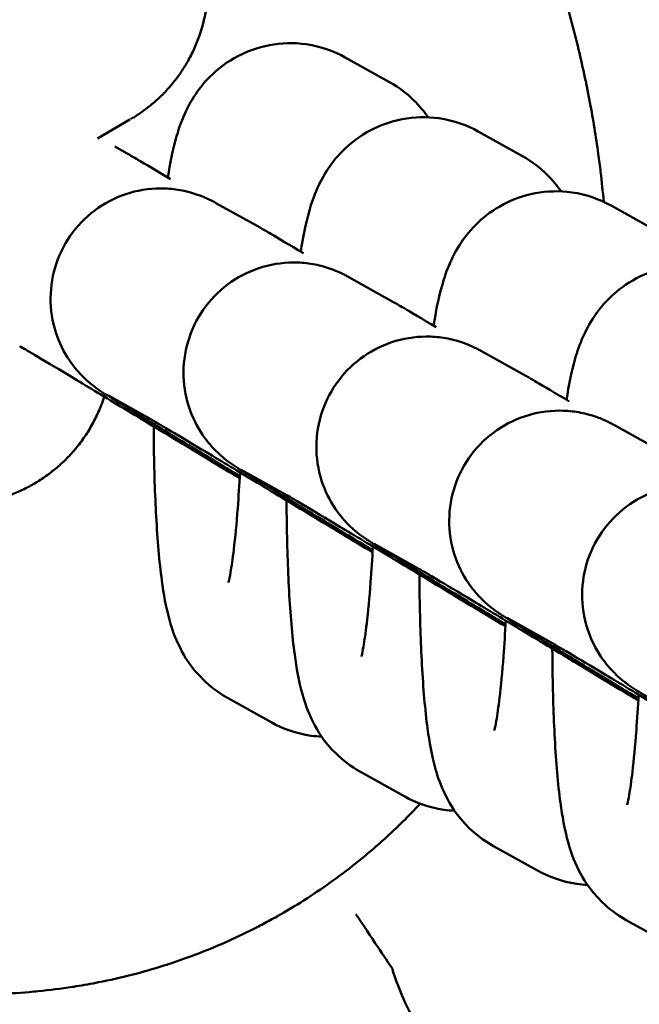
# Model space of a CAD drawing. Units: millimetres. Extents: x 17071 to 31374, y 5850 to 8368.
# Drawn here: x 20102 to 20119, y 7521 to 7548 of the extents above; entities that cross this region are included whole.
import ezdxf

# ---------------------------------------------------------------- set-up
doc = ezdxf.new("R2010")
doc.units = ezdxf.units.MM
doc.layers.add('MD_Visible', color=7, linetype='Continuous', lineweight=50)

# ---------------------------------------------------------------- blocks, each defined once
blk = doc.blocks.new('CustomObjectsInViewport8_0')
at = {"layer": 'MD_Visible'}
for p, q in [((3363.886, 1558.662), (3362.684, 1559.332)), ((3356.826, 1557.639), (3355.942, 1557.125)), ((3367.499, 1556.647), (3366.298, 1557.316)), ((3356.415, 1556.905), (3356.754, 1556.716)), ((3359.166, 1555.371), (3360.367, 1554.701)), ((3371.112, 1554.631), (3369.911, 1555.301)), ((3362.779, 1553.356), (3363.98, 1552.686)), ((3366.392, 1551.341), (3367.594, 1550.671)), ((3356.243, 1550.131), (3357.443, 1549.462)), ((3370.006, 1549.326), (3371.207, 1548.656)), ((3359.857, 1548.116), (3361.057, 1547.447)), ((3363.47, 1546.101), (3364.67, 1545.432)), ((3367.083, 1544.086), (3368.283, 1543.416)), ((3359.485, 1541.911), (3360.686, 1541.241)), ((3363.098, 1539.896), (3364.299, 1539.226)), ((3366.712, 1537.881), (3367.913, 1537.211)), ((3370.325, 1535.866), (3371.526, 1535.196))]:
    blk.add_line(p, q, dxfattribs=at)
at = {"layer": 'MD_Visible', "extrusion": (0, 0, -1)}
blk.add_ellipse((3362.972, 1536.032), major_axis=(1.107, -1.666), ratio=0.00003, start_param=4.712406, end_param=5.826314, dxfattribs=at)
at = {"layer": 'MD_Visible'}
blk.add_ellipse((3363.947, 1534.523), major_axis=(0.0185, 0.014), ratio=0.61633, start_param=-0.223477, end_param=-0.037687, dxfattribs=at)
for points, knots in [([(3369.711, 1555.404), (3369.687, 1555.675), (3369.659, 1555.946), (3369.627, 1556.216), (3369.608, 1556.38), (3369.587, 1556.544), (3369.564, 1556.707), (3369.501, 1557.175), (3369.425, 1557.641), (3369.338, 1558.105), (3369.241, 1558.621), (3369.129, 1559.134), (3369.004, 1559.644), (3368.868, 1560.199), (3368.716, 1560.749), (3368.548, 1561.295), (3368.534, 1561.343), (3368.519, 1561.391), (3368.504, 1561.439), (3368.411, 1561.735), (3368.313, 1562.03), (3368.212, 1562.324), (3368.161, 1562.47), (3368.109, 1562.617), (3368.055, 1562.763), (3368.029, 1562.835), (3368.002, 1562.908), (3367.975, 1562.981), (3367.959, 1563.023), (3367.943, 1563.065), (3367.927, 1563.107), (3367.917, 1563.135), (3367.907, 1563.162), (3367.896, 1563.189), (3367.895, 1563.192), (3367.894, 1563.196), (3367.893, 1563.199), (3367.795, 1563.455), (3367.694, 1563.71), (3367.589, 1563.965), (3367.484, 1564.219), (3367.375, 1564.473), (3367.263, 1564.725), (3367.151, 1564.978), (3367.035, 1565.229), (3366.916, 1565.479), (3366.061, 1567.271), (3365.065, 1568.934), (3363.885, 1570.536), (3363.718, 1570.762), (3363.548, 1570.986), (3363.376, 1571.208), (3363.203, 1571.429), (3363.028, 1571.648), (3362.85, 1571.863), (3362.832, 1571.885), (3362.814, 1571.907), (3362.796, 1571.929), (3362.392, 1572.416), (3361.972, 1572.891), (3361.538, 1573.353), (3361.407, 1573.493), (3361.274, 1573.631), (3361.14, 1573.768), (3360.851, 1574.063), (3360.557, 1574.352), (3360.256, 1574.635), (3360.037, 1574.841), (3359.815, 1575.043), (3359.59, 1575.242), (3359.505, 1575.317), (3359.421, 1575.391), (3359.336, 1575.464), (3358.312, 1576.347), (3357.224, 1577.159), (3356.08, 1577.883), (3355.803, 1578.059), (3355.522, 1578.229), (3355.239, 1578.394), (3354.875, 1578.605), (3354.506, 1578.808), (3354.132, 1579.001), (3353.776, 1579.185), (3353.416, 1579.36), (3353.052, 1579.526), (3352.365, 1579.839), (3351.663, 1580.121), (3350.947, 1580.366), (3350.844, 1580.401), (3350.742, 1580.436), (3350.639, 1580.47), (3350.286, 1580.585), (3349.931, 1580.692), (3349.573, 1580.789), (3349.214, 1580.887), (3348.852, 1580.975), (3348.487, 1581.054), (3348.118, 1581.134), (3347.746, 1581.205), (3347.372, 1581.264), (3347.049, 1581.316), (3346.724, 1581.359), (3346.399, 1581.395), (3346.158, 1581.421), (3345.917, 1581.443), (3345.676, 1581.46), (3345.336, 1581.485), (3344.994, 1581.5), (3344.653, 1581.506), (3344.316, 1581.511), (3343.98, 1581.508), (3343.643, 1581.495), (3343.579, 1581.493), (3343.514, 1581.49), (3343.45, 1581.487), (3343.119, 1581.471), (3342.788, 1581.446), (3342.459, 1581.411), (3342.439, 1581.409), (3342.419, 1581.407), (3342.4, 1581.405), (3342.069, 1581.369), (3341.739, 1581.324), (3341.411, 1581.27), (3341.143, 1581.225), (3340.876, 1581.174), (3340.61, 1581.116), (3340.322, 1581.054), (3340.035, 1580.983), (3339.75, 1580.906), (3339.467, 1580.828), (3339.186, 1580.743), (3338.907, 1580.651), (3338.631, 1580.559), (3338.357, 1580.46), (3338.086, 1580.354), (3337.816, 1580.249), (3337.548, 1580.136), (3337.284, 1580.015), (3337.02, 1579.896), (3336.76, 1579.769), (3336.504, 1579.635), (3336.287, 1579.522), (3336.073, 1579.404), (3335.862, 1579.281)], [-4.662924, -4.662924, -4.662924, -4.662924, -4.584242, -4.584242, -4.584242, -4.536509, -4.536509, -4.536509, -4.400043, -4.400043, -4.400043, -4.24805, -4.24805, -4.24805, -4.082848, -4.082848, -4.082848, -4.068242, -4.068242, -4.068242, -3.978338, -3.978338, -3.978338, -3.933386, -3.933386, -3.933386, -3.91091, -3.91091, -3.91091, -3.89788, -3.89788, -3.89788, -3.889432, -3.889432, -3.889432, -3.888434, -3.888434, -3.888434, -3.809145, -3.809145, -3.809145, -3.729816, -3.729816, -3.729816, -3.650208, -3.650208, -3.650208, -3.078037, -3.078037, -3.078037, -2.997183, -2.997183, -2.997183, -2.916329, -2.916329, -2.916329, -2.908114, -2.908114, -2.908114, -2.724715, -2.724715, -2.724715, -2.669193, -2.669193, -2.669193, -2.549733, -2.549733, -2.549733, -2.462745, -2.462745, -2.462745, -2.430273, -2.430273, -2.430273, -2.038993, -2.038993, -2.038993, -1.944218, -1.944218, -1.944218, -1.822705, -1.822705, -1.822705, -1.707268, -1.707268, -1.707268, -1.489388, -1.489388, -1.489388, -1.458164, -1.458164, -1.458164, -1.35142, -1.35142, -1.35142, -1.244258, -1.244258, -1.244258, -1.135531, -1.135531, -1.135531, -1.04155, -1.04155, -1.04155, -0.972109, -0.972109, -0.972109, -0.874253, -0.874253, -0.874253, -0.777802, -0.777802, -0.777802, -0.759398, -0.759398, -0.759398, -0.664514, -0.664514, -0.664514, -0.65885, -0.65885, -0.65885, -0.563683, -0.563683, -0.563683, -0.486055, -0.486055, -0.486055, -0.401705, -0.401705, -0.401705, -0.317966, -0.317966, -0.317966, -0.234919, -0.234919, -0.234919, -0.152157, -0.152157, -0.152157, -0.069635, -0.069635, -0.069635, 0, 0, 0, 0]), ([(3335.862, 1579.281), (3335.612, 1579.136), (3335.366, 1578.983), (3335.124, 1578.824), (3334.882, 1578.665), (3334.644, 1578.499), (3334.411, 1578.327), (3334.177, 1578.154), (3333.947, 1577.974), (3333.722, 1577.789), (3333.497, 1577.603), (3333.276, 1577.411), (3333.061, 1577.213), (3332.843, 1577.013), (3332.631, 1576.808), (3332.425, 1576.597), (3332.253, 1576.421), (3332.085, 1576.242), (3331.922, 1576.059), (3331.707, 1575.819), (3331.498, 1575.572), (3331.297, 1575.319), (3331.093, 1575.063), (3330.897, 1574.802), (3330.708, 1574.535), (3330.678, 1574.492), (3330.648, 1574.45), (3330.618, 1574.407), (3330.448, 1574.162), (3330.283, 1573.912), (3330.125, 1573.658), (3329.941, 1573.362), (3329.765, 1573.061), (3329.597, 1572.755), (3329.43, 1572.449), (3329.271, 1572.139), (3329.121, 1571.824), (3328.97, 1571.509), (3328.828, 1571.189), (3328.695, 1570.866), (3328.667, 1570.798), (3328.639, 1570.729), (3328.612, 1570.661), (3328.479, 1570.329), (3328.355, 1569.993), (3328.241, 1569.655), (3328.219, 1569.593), (3328.198, 1569.531), (3328.178, 1569.468), (3328.064, 1569.122), (3327.959, 1568.773), (3327.864, 1568.422), (3327.766, 1568.065), (3327.678, 1567.706), (3327.599, 1567.345), (3327.576, 1567.236), (3327.553, 1567.128), (3327.531, 1567.019), (3327.455, 1566.645), (3327.389, 1566.269), (3327.332, 1565.891), (3327.273, 1565.504), (3327.225, 1565.116), (3327.186, 1564.727), (3327.146, 1564.332), (3327.117, 1563.936), (3327.096, 1563.54), (3327.075, 1563.133), (3327.065, 1562.727), (3327.064, 1562.32), (3327.063, 1562.211), (3327.064, 1562.102), (3327.065, 1561.993), (3327.069, 1561.566), (3327.084, 1561.139), (3327.109, 1560.713), (3327.135, 1560.27), (3327.172, 1559.828), (3327.219, 1559.387), (3327.269, 1558.928), (3327.331, 1558.47), (3327.403, 1558.014), (3327.41, 1557.971), (3327.417, 1557.928), (3327.424, 1557.884), (3327.506, 1557.39), (3327.6, 1556.898), (3327.707, 1556.409), (3327.721, 1556.344), (3327.736, 1556.279), (3327.75, 1556.215), (3327.854, 1555.756), (3327.969, 1555.3), (3328.095, 1554.847), (3328.27, 1554.218), (3328.465, 1553.595), (3328.68, 1552.978), (3328.777, 1552.701), (3328.878, 1552.425), (3328.983, 1552.15), (3329.157, 1551.696), (3329.341, 1551.246), (3329.535, 1550.801), (3329.726, 1550.366), (3329.926, 1549.935), (3330.136, 1549.508), (3330.295, 1549.187), (3330.459, 1548.868), (3330.629, 1548.552), (3330.713, 1548.394), (3330.799, 1548.237), (3330.887, 1548.081), (3330.931, 1548.003), (3330.975, 1547.925), (3331.019, 1547.847), (3331.041, 1547.808), (3331.064, 1547.769), (3331.086, 1547.73), (3331.106, 1547.695), (3331.127, 1547.659), (3331.148, 1547.624), (3331.15, 1547.621), (3331.151, 1547.617), (3331.153, 1547.614), (3331.391, 1547.205), (3331.639, 1546.802), (3331.895, 1546.405), (3332.158, 1545.996), (3332.431, 1545.594), (3332.714, 1545.198), (3333.008, 1544.785), (3333.313, 1544.379), (3333.628, 1543.981), (3333.759, 1543.814), (3333.892, 1543.649), (3334.027, 1543.486), (3334.409, 1543.022), (3334.804, 1542.57), (3335.213, 1542.13), (3335.593, 1541.721), (3335.985, 1541.322), (3336.387, 1540.934), (3336.755, 1540.581), (3337.131, 1540.237), (3337.516, 1539.904), (3338.274, 1539.249), (3339.067, 1538.633), (3339.893, 1538.062), (3340.152, 1537.884), (3340.415, 1537.709), (3340.68, 1537.539), (3340.995, 1537.338), (3341.314, 1537.144), (3341.637, 1536.956), (3342.001, 1536.745), (3342.37, 1536.542), (3342.744, 1536.349), (3343.089, 1536.171), (3343.438, 1536.001), (3343.791, 1535.839), (3344.134, 1535.682), (3344.482, 1535.533), (3344.832, 1535.392), (3345.191, 1535.247), (3345.553, 1535.112), (3345.918, 1534.986), (3346.276, 1534.863), (3346.637, 1534.749), (3347.001, 1534.644), (3348.035, 1534.346), (3349.092, 1534.124), (3350.163, 1533.99), (3350.505, 1533.948), (3350.849, 1533.914), (3351.194, 1533.89), (3351.518, 1533.867), (3351.844, 1533.852), (3352.169, 1533.846), (3352.491, 1533.84), (3352.813, 1533.843), (3353.135, 1533.853), (3353.453, 1533.864), (3353.772, 1533.883), (3354.089, 1533.91), (3354.17, 1533.917), (3354.25, 1533.924), (3354.33, 1533.932), (3354.643, 1533.964), (3354.955, 1534.003), (3355.266, 1534.051), (3355.3, 1534.056), (3355.334, 1534.061), (3355.368, 1534.067), (3355.571, 1534.099), (3355.773, 1534.135), (3355.975, 1534.175), (3356.276, 1534.234), (3356.576, 1534.302), (3356.874, 1534.378), (3357.169, 1534.453), (3357.461, 1534.536), (3357.751, 1534.628), (3357.803, 1534.644), (3357.855, 1534.661), (3357.906, 1534.678), (3358.18, 1534.767), (3358.452, 1534.864), (3358.72, 1534.969), (3358.988, 1535.073), (3359.253, 1535.184), (3359.515, 1535.302), (3359.771, 1535.417), (3360.024, 1535.539), (3360.273, 1535.667), (3360.398, 1535.732), (3360.522, 1535.797), (3360.645, 1535.865), (3360.706, 1535.898), (3360.768, 1535.932), (3360.829, 1535.967), (3360.859, 1535.984), (3360.89, 1536.002), (3360.92, 1536.019), (3360.938, 1536.029), (3360.955, 1536.039), (3360.973, 1536.049), (3360.986, 1536.057), (3360.999, 1536.064), (3361.011, 1536.072)], [-13.609493, -13.609493, -13.609493, -13.609493, -13.526984, -13.526984, -13.526984, -13.444348, -13.444348, -13.444348, -13.361247, -13.361247, -13.361247, -13.277793, -13.277793, -13.277793, -13.193558, -13.193558, -13.193558, -13.123473, -13.123473, -13.123473, -13.031217, -13.031217, -13.031217, -12.937659, -12.937659, -12.937659, -12.922769, -12.922769, -12.922769, -12.83724, -12.83724, -12.83724, -12.737329, -12.737329, -12.737329, -12.637418, -12.637418, -12.637418, -12.53715, -12.53715, -12.53715, -12.515905, -12.515905, -12.515905, -12.413303, -12.413303, -12.413303, -12.394391, -12.394391, -12.394391, -12.289694, -12.289694, -12.289694, -12.183256, -12.183256, -12.183256, -12.151364, -12.151364, -12.151364, -12.041332, -12.041332, -12.041332, -11.92865, -11.92865, -11.92865, -11.8142, -11.8142, -11.8142, -11.696739, -11.696739, -11.696739, -11.665309, -11.665309, -11.665309, -11.541919, -11.541919, -11.541919, -11.413669, -11.413669, -11.413669, -11.280147, -11.280147, -11.280147, -11.267417, -11.267417, -11.267417, -11.122546, -11.122546, -11.122546, -11.103299, -11.103299, -11.103299, -10.967182, -10.967182, -10.967182, -10.778272, -10.778272, -10.778272, -10.6932, -10.6932, -10.6932, -10.552467, -10.552467, -10.552467, -10.414816, -10.414816, -10.414816, -10.310981, -10.310981, -10.310981, -10.259063, -10.259063, -10.259063, -10.233105, -10.233105, -10.233105, -10.220125, -10.220125, -10.220125, -10.20828, -10.20828, -10.20828, -10.207146, -10.207146, -10.207146, -10.070207, -10.070207, -10.070207, -9.929395, -9.929395, -9.929395, -9.782461, -9.782461, -9.782461, -9.721091, -9.721091, -9.721091, -9.547329, -9.547329, -9.547329, -9.38548, -9.38548, -9.38548, -9.237984, -9.237984, -9.237984, -8.947851, -8.947851, -8.947851, -8.856851, -8.856851, -8.856851, -8.748982, -8.748982, -8.748982, -8.627468, -8.627468, -8.627468, -8.515473, -8.515473, -8.515473, -8.406534, -8.406534, -8.406534, -8.295067, -8.295067, -8.295067, -8.186012, -8.186012, -8.186012, -7.876105, -7.876105, -7.876105, -7.776873, -7.776873, -7.776873, -7.683562, -7.683562, -7.683562, -7.591368, -7.591368, -7.591368, -7.500273, -7.500273, -7.500273, -7.477183, -7.477183, -7.477183, -7.387415, -7.387415, -7.387415, -7.377492, -7.377492, -7.377492, -7.318873, -7.318873, -7.318873, -7.23111, -7.23111, -7.23111, -7.144289, -7.144289, -7.144289, -7.1288, -7.1288, -7.1288, -7.046573, -7.046573, -7.046573, -6.964634, -6.964634, -6.964634, -6.884665, -6.884665, -6.884665, -6.844681, -6.844681, -6.844681, -6.824689, -6.824689, -6.824689, -6.814693, -6.814693, -6.814693, -6.808889, -6.808889, -6.808889, -6.804697, -6.804697, -6.804697, -6.804697]), ([(3352.566, 1564.995), (3352.68, 1565.061), (3352.797, 1565.122), (3353.037, 1565.233), (3353.159, 1565.283), (3353.408, 1565.371), (3353.535, 1565.41), (3353.791, 1565.474), (3353.921, 1565.501), (3354.157, 1565.537), (3354.264, 1565.55), (3354.496, 1565.568), (3354.622, 1565.572), (3354.875, 1565.57), (3355.003, 1565.563), (3355.255, 1565.537), (3355.38, 1565.519), (3355.63, 1565.471), (3355.755, 1565.441), (3356.001, 1565.371), (3356.123, 1565.33), (3356.369, 1565.234), (3356.494, 1565.178), (3356.737, 1565.056), (3356.856, 1564.989), (3357.086, 1564.843), (3357.198, 1564.765), (3357.414, 1564.598), (3357.517, 1564.51), (3357.682, 1564.354), (3357.747, 1564.29), (3357.892, 1564.134), (3357.972, 1564.04), (3358.128, 1563.842), (3358.202, 1563.738), (3358.339, 1563.526), (3358.401, 1563.42), (3358.516, 1563.203), (3358.569, 1563.092), (3358.665, 1562.866), (3358.708, 1562.751), (3358.751, 1562.618), (3358.756, 1562.602), (3358.799, 1562.464), (3358.832, 1562.339), (3358.886, 1562.087), (3358.907, 1561.96), (3358.938, 1561.704), (3358.948, 1561.575), (3358.956, 1561.318), (3358.954, 1561.189), (3358.938, 1560.932), (3358.924, 1560.803), (3358.885, 1560.548), (3358.859, 1560.422), (3358.797, 1560.172), (3358.761, 1560.048), (3358.676, 1559.805), (3358.628, 1559.685), (3358.522, 1559.45), (3358.463, 1559.335), (3358.345, 1559.127), (3358.286, 1559.032), (3358.158, 1558.843), (3358.088, 1558.748), (3357.94, 1558.565), (3357.863, 1558.476), (3357.7, 1558.305), (3357.615, 1558.223), (3357.438, 1558.066), (3357.347, 1557.991), (3357.158, 1557.849), (3357.06, 1557.783), (3356.921, 1557.695), (3356.881, 1557.672), (3356.842, 1557.648)], [-1.964597, -1.964597, -1.964597, -1.964597, -1.906258, -1.906258, -1.847918, -1.847918, -1.789588, -1.789588, -1.731267, -1.731267, -1.683941, -1.683941, -1.628363, -1.628363, -1.572093, -1.572093, -1.516522, -1.516522, -1.459903, -1.459903, -1.403284, -1.403284, -1.343066, -1.343066, -1.282869, -1.282869, -1.22271, -1.22271, -1.162638, -1.162638, -1.122627, -1.122627, -1.06847, -1.06847, -1.011845, -1.011845, -0.957674, -0.957674, -0.903488, -0.903488, -0.84926, -0.84926, -0.84197, -0.84197, -0.785024, -0.785024, -0.728102, -0.728102, -0.671193, -0.671193, -0.614294, -0.614294, -0.557398, -0.557398, -0.5005, -0.5005, -0.443576, -0.443576, -0.386641, -0.386641, -0.329667, -0.329667, -0.280657, -0.280657, -0.228578, -0.228578, -0.176531, -0.176531, -0.124495, -0.124495, -0.072464, -0.072464, -0.02041, -0.02041, 0, 0, 0, 0]), ([(3362.684, 1559.332), (3362.396, 1559.492), (3362.028, 1559.633), (3361.289, 1559.737), (3360.94, 1559.727), (3360.295, 1559.605), (3360.004, 1559.494), (3359.473, 1559.216), (3359.257, 1559.045), (3358.864, 1558.679), (3358.723, 1558.494), (3358.47, 1558.12), (3358.386, 1557.949), (3358.209, 1557.556), (3358.149, 1557.367), (3357.985, 1556.801), (3357.921, 1556.455), (3357.859, 1556.064)], [1.5707963, 1.5707963, 1.5707963, 1.5707963, 1.6113765, 1.6113765, 1.6440418, 1.6440418, 1.6775569, 1.6775569, 1.7185073, 1.7185073, 1.7738751, 1.7738751, 1.8494101, 1.8494101, 1.973826, 1.973826, 2.2413879, 2.2413879, 2.2413879, 2.2413879]), ([(3364.939, 1557.702), (3364.841, 1557.843), (3364.715, 1558.004), (3364.371, 1558.337), (3364.163, 1558.507), (3363.886, 1558.662)], [7.77044667, 7.77044667, 7.77044667, 7.77044667, 7.81490154, 7.81490154, 7.85398163, 7.85398163, 7.85398163, 7.85398163]), ([(3366.298, 1557.316), (3366.01, 1557.477), (3365.641, 1557.617), (3364.903, 1557.722), (3364.553, 1557.712), (3363.908, 1557.59), (3363.617, 1557.479), (3363.087, 1557.2), (3362.87, 1557.03), (3362.477, 1556.664), (3362.337, 1556.479), (3362.083, 1556.104), (3361.999, 1555.934), (3361.822, 1555.541), (3361.762, 1555.352), (3361.598, 1554.785), (3361.534, 1554.44), (3361.473, 1554.049)], [1.5707963, 1.5707963, 1.5707963, 1.5707963, 1.6113765, 1.6113765, 1.6440418, 1.6440418, 1.6775569, 1.6775569, 1.7185073, 1.7185073, 1.7738751, 1.7738751, 1.8494101, 1.8494101, 1.973826, 1.973826, 2.2413879, 2.2413879, 2.2413879, 2.2413879]), ([(3356.754, 1556.716), (3356.849, 1556.663), (3356.925, 1556.619), (3357.249, 1556.428), (3357.549, 1556.249), (3357.931, 1556.021)], [0, 0, 0, 0, 0.1274522, 0.1274522, 0.3410945, 0.3410945, 0.3410945, 0.3410945]), ([(3368.552, 1555.687), (3368.454, 1555.828), (3368.329, 1555.989), (3367.984, 1556.322), (3367.776, 1556.492), (3367.499, 1556.647)], [7.77044667, 7.77044667, 7.77044667, 7.77044667, 7.81490154, 7.81490154, 7.85398163, 7.85398163, 7.85398163, 7.85398163]), ([(3359.815, 1547.941), (3359.622, 1548.058), (3359.433, 1548.172), (3358.738, 1548.594), (3358.258, 1548.886), (3357.426, 1549.392), (3357.066, 1549.612), (3356.504, 1549.957), (3356.304, 1550.081), (3356.13, 1550.19), (3356.097, 1550.211), (3356.041, 1550.248), (3356.024, 1550.259), (3355.988, 1550.284), (3355.971, 1550.295), (3355.935, 1550.321), (3355.915, 1550.335), (3355.865, 1550.372), (3355.832, 1550.397), (3355.764, 1550.451), (3355.728, 1550.482), (3355.631, 1550.567), (3355.57, 1550.624), (3355.395, 1550.806), (3355.287, 1550.938), (3355.031, 1551.314), (3354.903, 1551.576), (3354.718, 1552.15), (3354.668, 1552.472), (3354.673, 1553.109), (3354.727, 1553.431), (3354.932, 1554.034), (3355.085, 1554.323), (3355.469, 1554.832), (3355.705, 1555.058), (3356.23, 1555.419), (3356.525, 1555.56), (3357.137, 1555.738), (3357.461, 1555.778), (3357.937, 1555.761), (3358.094, 1555.743), (3358.401, 1555.683), (3358.552, 1555.64), (3358.746, 1555.57), (3358.795, 1555.55), (3358.887, 1555.512), (3358.929, 1555.492), (3359.005, 1555.457), (3359.037, 1555.44), (3359.083, 1555.416), (3359.1, 1555.407), (3359.135, 1555.388), (3359.151, 1555.379), (3359.166, 1555.371)], [1.068403, 1.068403, 1.068403, 1.068403, 1.138693, 1.138693, 1.333891, 1.333891, 1.529536, 1.529536, 1.726984, 1.726984, 1.78255, 1.78255, 1.803413, 1.803413, 1.816768, 1.816768, 1.827644, 1.827644, 1.84187, 1.84187, 1.856643, 1.856643, 1.88179, 1.88179, 1.932754, 1.932754, 2.018484, 2.018484, 2.113787, 2.113787, 2.209374, 2.209374, 2.304973, 2.304973, 2.400573, 2.400573, 2.496172, 2.496172, 2.591766, 2.591766, 2.639, 2.639, 2.685746, 2.685746, 2.702193, 2.702193, 2.717636, 2.717636, 2.734125, 2.734125, 2.748331, 2.748331, 2.767917, 2.767917, 2.767917, 2.767917]), ([(3369.911, 1555.301), (3369.623, 1555.462), (3369.254, 1555.602), (3368.516, 1555.707), (3368.167, 1555.697), (3367.522, 1555.575), (3367.23, 1555.464), (3366.7, 1555.185), (3366.483, 1555.015), (3366.091, 1554.649), (3365.95, 1554.464), (3365.697, 1554.089), (3365.613, 1553.919), (3365.435, 1553.526), (3365.375, 1553.337), (3365.212, 1552.77), (3365.147, 1552.424), (3365.086, 1552.034)], [1.5707963, 1.5707963, 1.5707963, 1.5707963, 1.6113765, 1.6113765, 1.6440418, 1.6440418, 1.6775569, 1.6775569, 1.7185073, 1.7185073, 1.7738751, 1.7738751, 1.8494101, 1.8494101, 1.973826, 1.973826, 2.2413879, 2.2413879, 2.2413879, 2.2413879]), ([(3360.367, 1554.701), (3360.463, 1554.648), (3360.538, 1554.603), (3360.862, 1554.413), (3361.163, 1554.234), (3361.544, 1554.006)], [0, 0, 0, 0, 0.1274522, 0.1274522, 0.3410945, 0.3410945, 0.3410945, 0.3410945]), ([(3363.429, 1545.925), (3363.236, 1546.042), (3363.046, 1546.157), (3362.352, 1546.579), (3361.871, 1546.871), (3361.04, 1547.377), (3360.679, 1547.597), (3360.118, 1547.942), (3359.917, 1548.066), (3359.743, 1548.175), (3359.711, 1548.196), (3359.654, 1548.233), (3359.637, 1548.244), (3359.601, 1548.269), (3359.585, 1548.28), (3359.548, 1548.306), (3359.529, 1548.32), (3359.479, 1548.356), (3359.446, 1548.381), (3359.377, 1548.436), (3359.341, 1548.467), (3359.244, 1548.552), (3359.184, 1548.609), (3359.009, 1548.79), (3358.901, 1548.923), (3358.644, 1549.299), (3358.516, 1549.561), (3358.331, 1550.135), (3358.282, 1550.457), (3358.286, 1551.094), (3358.341, 1551.416), (3358.545, 1552.019), (3358.698, 1552.308), (3359.083, 1552.816), (3359.319, 1553.042), (3359.843, 1553.404), (3360.138, 1553.544), (3360.75, 1553.723), (3361.074, 1553.763), (3361.55, 1553.746), (3361.707, 1553.728), (3362.014, 1553.668), (3362.165, 1553.625), (3362.359, 1553.555), (3362.409, 1553.535), (3362.5, 1553.497), (3362.543, 1553.477), (3362.618, 1553.441), (3362.65, 1553.425), (3362.697, 1553.401), (3362.714, 1553.392), (3362.748, 1553.373), (3362.764, 1553.364), (3362.779, 1553.356)], [1.068403, 1.068403, 1.068403, 1.068403, 1.138693, 1.138693, 1.333891, 1.333891, 1.529536, 1.529536, 1.726984, 1.726984, 1.78255, 1.78255, 1.803413, 1.803413, 1.816768, 1.816768, 1.827644, 1.827644, 1.84187, 1.84187, 1.856643, 1.856643, 1.88179, 1.88179, 1.932754, 1.932754, 2.018484, 2.018484, 2.113787, 2.113787, 2.209374, 2.209374, 2.304973, 2.304973, 2.400573, 2.400573, 2.496172, 2.496172, 2.591766, 2.591766, 2.639, 2.639, 2.685746, 2.685746, 2.702193, 2.702193, 2.717636, 2.717636, 2.734125, 2.734125, 2.748331, 2.748331, 2.767917, 2.767917, 2.767917, 2.767917]), ([(3373.525, 1553.286), (3373.237, 1553.447), (3372.868, 1553.587), (3372.13, 1553.692), (3371.78, 1553.682), (3371.135, 1553.56), (3370.844, 1553.448), (3370.313, 1553.17), (3370.097, 1553), (3369.704, 1552.634), (3369.564, 1552.448), (3369.31, 1552.074), (3369.226, 1551.904), (3369.049, 1551.51), (3368.989, 1551.322), (3368.825, 1550.755), (3368.761, 1550.409), (3368.699, 1550.019)], [1.5707963, 1.5707963, 1.5707963, 1.5707963, 1.6113765, 1.6113765, 1.6440418, 1.6440418, 1.6775569, 1.6775569, 1.7185073, 1.7185073, 1.7738751, 1.7738751, 1.8494101, 1.8494101, 1.973826, 1.973826, 2.2413879, 2.2413879, 2.2413879, 2.2413879]), ([(3363.98, 1552.686), (3364.076, 1552.633), (3364.151, 1552.588), (3364.476, 1552.398), (3364.776, 1552.219), (3365.157, 1551.991)], [0, 0, 0, 0, 0.1274522, 0.1274522, 0.3410945, 0.3410945, 0.3410945, 0.3410945]), ([(3367.042, 1543.91), (3366.849, 1544.027), (3366.66, 1544.142), (3365.965, 1544.563), (3365.484, 1544.856), (3364.653, 1545.362), (3364.293, 1545.582), (3363.731, 1545.927), (3363.53, 1546.051), (3363.357, 1546.16), (3363.324, 1546.181), (3363.268, 1546.218), (3363.251, 1546.229), (3363.215, 1546.253), (3363.198, 1546.265), (3363.161, 1546.291), (3363.142, 1546.304), (3363.092, 1546.341), (3363.059, 1546.366), (3362.991, 1546.421), (3362.954, 1546.451), (3362.857, 1546.537), (3362.797, 1546.594), (3362.622, 1546.775), (3362.514, 1546.908), (3362.258, 1547.284), (3362.129, 1547.546), (3361.944, 1548.12), (3361.895, 1548.442), (3361.9, 1549.078), (3361.954, 1549.401), (3362.159, 1550.004), (3362.312, 1550.293), (3362.696, 1550.801), (3362.932, 1551.027), (3363.457, 1551.389), (3363.752, 1551.529), (3364.364, 1551.708), (3364.688, 1551.748), (3365.163, 1551.731), (3365.321, 1551.712), (3365.627, 1551.652), (3365.779, 1551.61), (3365.972, 1551.54), (3366.022, 1551.52), (3366.113, 1551.481), (3366.156, 1551.462), (3366.231, 1551.426), (3366.264, 1551.41), (3366.31, 1551.386), (3366.327, 1551.377), (3366.362, 1551.358), (3366.378, 1551.349), (3366.392, 1551.341)], [1.068403, 1.068403, 1.068403, 1.068403, 1.138693, 1.138693, 1.333891, 1.333891, 1.529536, 1.529536, 1.726984, 1.726984, 1.78255, 1.78255, 1.803413, 1.803413, 1.816768, 1.816768, 1.827644, 1.827644, 1.84187, 1.84187, 1.856643, 1.856643, 1.88179, 1.88179, 1.932754, 1.932754, 2.018484, 2.018484, 2.113787, 2.113787, 2.209374, 2.209374, 2.304973, 2.304973, 2.400573, 2.400573, 2.496172, 2.496172, 2.591766, 2.591766, 2.639, 2.639, 2.685746, 2.685746, 2.702193, 2.702193, 2.717636, 2.717636, 2.734125, 2.734125, 2.748331, 2.748331, 2.767917, 2.767917, 2.767917, 2.767917]), ([(3359.812, 1547.884), (3359.777, 1547.906), (3359.742, 1547.927), (3359.161, 1548.278), (3358.595, 1548.62), (3357.507, 1549.277), (3356.971, 1549.6), (3355.996, 1550.186), (3355.545, 1550.457), (3354.786, 1550.911), (3354.467, 1551.102), (3354.118, 1551.309), (3354.021, 1551.366), (3353.881, 1551.448), (3353.83, 1551.477), (3353.83, 1551.477)], [1.7633806, 1.7633806, 1.7633806, 1.7633806, 1.7758042, 1.7758042, 1.9693077, 1.9693077, 2.1629246, 2.1629246, 2.3564002, 2.3564002, 2.5492593, 2.5492593, 2.646943, 2.646943, 2.7410428, 2.7410428, 2.7410428, 2.7410428]), ([(3367.594, 1550.671), (3367.69, 1550.618), (3367.765, 1550.573), (3368.089, 1550.382), (3368.389, 1550.204), (3368.771, 1549.976)], [0, 0, 0, 0, 0.1274522, 0.1274522, 0.3410945, 0.3410945, 0.3410945, 0.3410945]), ([(3356.13, 1550.105), (3356.104, 1550.026), (3356.077, 1549.948), (3355.997, 1549.743), (3355.942, 1549.618), (3355.819, 1549.375), (3355.752, 1549.256), (3355.607, 1549.026), (3355.528, 1548.914), (3355.362, 1548.699), (3355.273, 1548.595), (3355.118, 1548.43), (3355.053, 1548.366), (3354.897, 1548.22), (3354.804, 1548.14), (3354.606, 1547.985), (3354.501, 1547.91), (3354.29, 1547.773), (3354.184, 1547.711), (3353.966, 1547.596), (3353.855, 1547.543), (3353.629, 1547.447), (3353.514, 1547.404), (3353.381, 1547.361), (3353.366, 1547.356), (3353.227, 1547.313), (3353.102, 1547.28), (3352.85, 1547.226), (3352.723, 1547.205), (3352.467, 1547.174), (3352.339, 1547.164), (3352.081, 1547.157), (3351.952, 1547.159), (3351.695, 1547.174), (3351.567, 1547.188), (3351.312, 1547.227), (3351.185, 1547.253), (3350.935, 1547.315), (3350.811, 1547.352), (3350.568, 1547.436), (3350.448, 1547.484), (3350.213, 1547.59), (3350.098, 1547.649), (3349.89, 1547.767), (3349.796, 1547.826), (3349.606, 1547.954), (3349.512, 1548.024), (3349.328, 1548.172), (3349.239, 1548.25), (3349.068, 1548.412), (3348.986, 1548.497), (3348.829, 1548.674), (3348.754, 1548.766), (3348.613, 1548.955), (3348.546, 1549.052), (3348.459, 1549.191), (3348.435, 1549.231), (3348.412, 1549.271)], [-1.440071, -1.440071, -1.440071, -1.440071, -1.403284, -1.403284, -1.343066, -1.343066, -1.282869, -1.282869, -1.22271, -1.22271, -1.162638, -1.162638, -1.122627, -1.122627, -1.06847, -1.06847, -1.011845, -1.011845, -0.957674, -0.957674, -0.903488, -0.903488, -0.84926, -0.84926, -0.84197, -0.84197, -0.785024, -0.785024, -0.728102, -0.728102, -0.671193, -0.671193, -0.614294, -0.614294, -0.557398, -0.557398, -0.5005, -0.5005, -0.443576, -0.443576, -0.386641, -0.386641, -0.329667, -0.329667, -0.280657, -0.280657, -0.228578, -0.228578, -0.176531, -0.176531, -0.124495, -0.124495, -0.072464, -0.072464, -0.02041, -0.02041, 0, 0, 0, 0]), ([(3370.656, 1541.895), (3370.463, 1542.012), (3370.273, 1542.127), (3369.579, 1542.548), (3369.098, 1542.84), (3368.267, 1543.347), (3367.906, 1543.567), (3367.344, 1543.912), (3367.144, 1544.035), (3366.97, 1544.145), (3366.938, 1544.166), (3366.881, 1544.203), (3366.864, 1544.214), (3366.828, 1544.238), (3366.812, 1544.25), (3366.775, 1544.275), (3366.755, 1544.289), (3366.705, 1544.326), (3366.673, 1544.351), (3366.604, 1544.406), (3366.568, 1544.436), (3366.471, 1544.521), (3366.411, 1544.579), (3366.236, 1544.76), (3366.127, 1544.893), (3365.871, 1545.269), (3365.743, 1545.531), (3365.558, 1546.105), (3365.508, 1546.427), (3365.513, 1547.063), (3365.567, 1547.385), (3365.772, 1547.989), (3365.925, 1548.278), (3366.309, 1548.786), (3366.545, 1549.012), (3367.07, 1549.374), (3367.365, 1549.514), (3367.977, 1549.692), (3368.301, 1549.733), (3368.777, 1549.716), (3368.934, 1549.697), (3369.241, 1549.637), (3369.392, 1549.595), (3369.586, 1549.525), (3369.636, 1549.505), (3369.727, 1549.466), (3369.769, 1549.447), (3369.845, 1549.411), (3369.877, 1549.395), (3369.923, 1549.371), (3369.94, 1549.362), (3369.975, 1549.343), (3369.991, 1549.334), (3370.006, 1549.326)], [1.068403, 1.068403, 1.068403, 1.068403, 1.138693, 1.138693, 1.333891, 1.333891, 1.529536, 1.529536, 1.726984, 1.726984, 1.78255, 1.78255, 1.803413, 1.803413, 1.816768, 1.816768, 1.827644, 1.827644, 1.84187, 1.84187, 1.856643, 1.856643, 1.88179, 1.88179, 1.932754, 1.932754, 2.018484, 2.018484, 2.113787, 2.113787, 2.209374, 2.209374, 2.304973, 2.304973, 2.400573, 2.400573, 2.496172, 2.496172, 2.591766, 2.591766, 2.639, 2.639, 2.685746, 2.685746, 2.702193, 2.702193, 2.717636, 2.717636, 2.734125, 2.734125, 2.748331, 2.748331, 2.767917, 2.767917, 2.767917, 2.767917]), ([(3363.426, 1545.869), (3363.391, 1545.891), (3363.356, 1545.912), (3362.775, 1546.263), (3362.209, 1546.605), (3361.12, 1547.262), (3360.584, 1547.585), (3359.609, 1548.171), (3359.158, 1548.442), (3358.399, 1548.896), (3358.08, 1549.086), (3357.731, 1549.293), (3357.634, 1549.351), (3357.494, 1549.433), (3357.443, 1549.462), (3357.443, 1549.462)], [1.7633806, 1.7633806, 1.7633806, 1.7633806, 1.7758042, 1.7758042, 1.9693077, 1.9693077, 2.1629246, 2.1629246, 2.3564002, 2.3564002, 2.5492593, 2.5492593, 2.646943, 2.646943, 2.7410428, 2.7410428, 2.7410428, 2.7410428]), ([(3357.474, 1549.297), (3357.474, 1549.134), (3357.476, 1548.972), (3357.486, 1548.115), (3357.508, 1547.45), (3357.577, 1546.198), (3357.625, 1545.623), (3357.745, 1544.733), (3357.797, 1544.402), (3357.97, 1543.798), (3358.036, 1543.58), (3358.312, 1543.039), (3358.462, 1542.755), (3358.999, 1542.236), (3359.208, 1542.066), (3359.485, 1541.911)], [3.412812, 3.412812, 3.412812, 3.412812, 3.490879, 3.490879, 3.829977, 3.829977, 4.19089, 4.19089, 4.45164, 4.45164, 4.582014, 4.582014, 4.673309, 4.673309, 4.712389, 4.712389, 4.712389, 4.712389]), ([(3359.51, 1545.052), (3359.51, 1545.052), (3359.513, 1545.063), (3359.528, 1545.126), (3359.545, 1545.21), (3359.591, 1545.479), (3359.622, 1545.693), (3359.69, 1546.267), (3359.727, 1546.65), (3359.782, 1547.378), (3359.803, 1547.704), (3359.821, 1548.044)], [5.1258665, 5.1258665, 5.1258665, 5.1258665, 5.1917768, 5.1917768, 5.3351819, 5.3351819, 5.5420016, 5.5420016, 5.8036049, 5.8036049, 5.992033, 5.992033, 5.992033, 5.992033]), ([(3374.269, 1539.88), (3374.076, 1539.997), (3373.887, 1540.112), (3373.192, 1540.533), (3372.711, 1540.825), (3371.88, 1541.332), (3371.52, 1541.552), (3370.958, 1541.896), (3370.757, 1542.02), (3370.584, 1542.13), (3370.551, 1542.151), (3370.495, 1542.188), (3370.478, 1542.199), (3370.441, 1542.223), (3370.425, 1542.234), (3370.388, 1542.26), (3370.369, 1542.274), (3370.319, 1542.311), (3370.286, 1542.336), (3370.217, 1542.391), (3370.181, 1542.421), (3370.084, 1542.506), (3370.024, 1542.564), (3369.849, 1542.745), (3369.741, 1542.878), (3369.484, 1543.254), (3369.356, 1543.516), (3369.171, 1544.09), (3369.122, 1544.412), (3369.126, 1545.048), (3369.181, 1545.37), (3369.386, 1545.974), (3369.538, 1546.263), (3369.923, 1546.771), (3370.159, 1546.997), (3370.683, 1547.359), (3370.979, 1547.499), (3371.59, 1547.677), (3371.915, 1547.718), (3372.39, 1547.7), (3372.547, 1547.682), (3372.854, 1547.622), (3373.006, 1547.58), (3373.199, 1547.509), (3373.249, 1547.49), (3373.34, 1547.451), (3373.383, 1547.432), (3373.458, 1547.396), (3373.49, 1547.38), (3373.537, 1547.356), (3373.554, 1547.346), (3373.589, 1547.328), (3373.605, 1547.319), (3373.619, 1547.311)], [1.068403, 1.068403, 1.068403, 1.068403, 1.138693, 1.138693, 1.333891, 1.333891, 1.529536, 1.529536, 1.726984, 1.726984, 1.78255, 1.78255, 1.803413, 1.803413, 1.816768, 1.816768, 1.827644, 1.827644, 1.84187, 1.84187, 1.856643, 1.856643, 1.88179, 1.88179, 1.932754, 1.932754, 2.018484, 2.018484, 2.113787, 2.113787, 2.209374, 2.209374, 2.304973, 2.304973, 2.400573, 2.400573, 2.496172, 2.496172, 2.591766, 2.591766, 2.639, 2.639, 2.685746, 2.685746, 2.702193, 2.702193, 2.717636, 2.717636, 2.734125, 2.734125, 2.748331, 2.748331, 2.767917, 2.767917, 2.767917, 2.767917]), ([(3367.039, 1543.854), (3367.004, 1543.875), (3366.969, 1543.897), (3366.388, 1544.248), (3365.822, 1544.59), (3364.733, 1545.247), (3364.197, 1545.57), (3363.223, 1546.156), (3362.772, 1546.426), (3362.013, 1546.881), (3361.694, 1547.071), (3361.344, 1547.278), (3361.248, 1547.335), (3361.108, 1547.417), (3361.057, 1547.447), (3361.057, 1547.447)], [1.7633806, 1.7633806, 1.7633806, 1.7633806, 1.7758042, 1.7758042, 1.9693077, 1.9693077, 2.1629246, 2.1629246, 2.3564002, 2.3564002, 2.5492593, 2.5492593, 2.646943, 2.646943, 2.7410428, 2.7410428, 2.7410428, 2.7410428]), ([(3361.087, 1547.282), (3361.088, 1547.119), (3361.089, 1546.957), (3361.1, 1546.1), (3361.121, 1545.435), (3361.19, 1544.183), (3361.238, 1543.607), (3361.358, 1542.718), (3361.411, 1542.387), (3361.583, 1541.783), (3361.649, 1541.564), (3361.925, 1541.024), (3362.075, 1540.74), (3362.613, 1540.221), (3362.821, 1540.051), (3363.098, 1539.896)], [3.412812, 3.412812, 3.412812, 3.412812, 3.490879, 3.490879, 3.829977, 3.829977, 4.19089, 4.19089, 4.45164, 4.45164, 4.582014, 4.582014, 4.673309, 4.673309, 4.712389, 4.712389, 4.712389, 4.712389]), ([(3363.123, 1543.037), (3363.123, 1543.037), (3363.126, 1543.048), (3363.141, 1543.111), (3363.159, 1543.195), (3363.205, 1543.463), (3363.236, 1543.678), (3363.304, 1544.252), (3363.34, 1544.635), (3363.395, 1545.363), (3363.416, 1545.689), (3363.434, 1546.029)], [5.1258665, 5.1258665, 5.1258665, 5.1258665, 5.1917768, 5.1917768, 5.3351819, 5.3351819, 5.5420016, 5.5420016, 5.8036049, 5.8036049, 5.992033, 5.992033, 5.992033, 5.992033]), ([(3370.652, 1541.839), (3370.617, 1541.86), (3370.582, 1541.881), (3370.002, 1542.233), (3369.435, 1542.575), (3368.347, 1543.232), (3367.811, 1543.555), (3366.836, 1544.141), (3366.385, 1544.411), (3365.626, 1544.866), (3365.307, 1545.056), (3364.958, 1545.263), (3364.861, 1545.32), (3364.721, 1545.402), (3364.67, 1545.432), (3364.67, 1545.432)], [1.7633806, 1.7633806, 1.7633806, 1.7633806, 1.7758042, 1.7758042, 1.9693077, 1.9693077, 2.1629246, 2.1629246, 2.3564002, 2.3564002, 2.5492593, 2.5492593, 2.646943, 2.646943, 2.7410428, 2.7410428, 2.7410428, 2.7410428]), ([(3364.7, 1545.267), (3364.701, 1545.103), (3364.702, 1544.942), (3364.713, 1544.085), (3364.734, 1543.42), (3364.804, 1542.167), (3364.852, 1541.592), (3364.972, 1540.702), (3365.024, 1540.372), (3365.197, 1539.768), (3365.263, 1539.549), (3365.539, 1539.009), (3365.689, 1538.725), (3366.226, 1538.206), (3366.434, 1538.036), (3366.712, 1537.881)], [3.412812, 3.412812, 3.412812, 3.412812, 3.490879, 3.490879, 3.829977, 3.829977, 4.19089, 4.19089, 4.45164, 4.45164, 4.582014, 4.582014, 4.673309, 4.673309, 4.712389, 4.712389, 4.712389, 4.712389]), ([(3366.737, 1541.021), (3366.737, 1541.021), (3366.74, 1541.033), (3366.755, 1541.096), (3366.772, 1541.179), (3366.818, 1541.448), (3366.849, 1541.663), (3366.917, 1542.237), (3366.954, 1542.62), (3367.009, 1543.348), (3367.03, 1543.674), (3367.048, 1544.013)], [5.1258665, 5.1258665, 5.1258665, 5.1258665, 5.1917768, 5.1917768, 5.3351819, 5.3351819, 5.5420016, 5.5420016, 5.8036049, 5.8036049, 5.992033, 5.992033, 5.992033, 5.992033]), ([(3374.266, 1539.824), (3374.231, 1539.845), (3374.196, 1539.866), (3373.615, 1540.218), (3373.049, 1540.56), (3371.96, 1541.217), (3371.424, 1541.539), (3370.45, 1542.126), (3369.999, 1542.396), (3369.239, 1542.851), (3368.92, 1543.041), (3368.571, 1543.248), (3368.474, 1543.305), (3368.335, 1543.387), (3368.283, 1543.416), (3368.283, 1543.416)], [1.7633806, 1.7633806, 1.7633806, 1.7633806, 1.7758042, 1.7758042, 1.9693077, 1.9693077, 2.1629246, 2.1629246, 2.3564002, 2.3564002, 2.5492593, 2.5492593, 2.646943, 2.646943, 2.7410428, 2.7410428, 2.7410428, 2.7410428]), ([(3368.314, 1543.251), (3368.314, 1543.088), (3368.316, 1542.926), (3368.327, 1542.07), (3368.348, 1541.405), (3368.417, 1540.152), (3368.465, 1539.577), (3368.585, 1538.687), (3368.638, 1538.357), (3368.81, 1537.753), (3368.876, 1537.534), (3369.152, 1536.994), (3369.302, 1536.71), (3369.84, 1536.19), (3370.048, 1536.021), (3370.325, 1535.866)], [3.412812, 3.412812, 3.412812, 3.412812, 3.490879, 3.490879, 3.829977, 3.829977, 4.19089, 4.19089, 4.45164, 4.45164, 4.582014, 4.582014, 4.673309, 4.673309, 4.712389, 4.712389, 4.712389, 4.712389]), ([(3370.35, 1539.006), (3370.35, 1539.006), (3370.353, 1539.018), (3370.368, 1539.081), (3370.385, 1539.164), (3370.432, 1539.433), (3370.463, 1539.648), (3370.531, 1540.222), (3370.567, 1540.605), (3370.622, 1541.333), (3370.643, 1541.659), (3370.661, 1541.998)], [5.1258665, 5.1258665, 5.1258665, 5.1258665, 5.1917768, 5.1917768, 5.3351819, 5.3351819, 5.5420016, 5.5420016, 5.8036049, 5.8036049, 5.992033, 5.992033, 5.992033, 5.992033]), ([(3360.686, 1541.241), (3360.974, 1541.081), (3361.343, 1540.94), (3361.848, 1540.869), (3361.946, 1540.86), (3362.045, 1540.855)], [4.71238898, 4.71238898, 4.71238898, 4.71238898, 4.75296916, 4.75296916, 4.76253622, 4.76253622, 4.76253622, 4.76253622]), ([(3364.299, 1539.226), (3364.587, 1539.066), (3364.956, 1538.925), (3365.462, 1538.854), (3365.56, 1538.845), (3365.659, 1538.84)], [4.71238898, 4.71238898, 4.71238898, 4.71238898, 4.75296916, 4.75296916, 4.76253622, 4.76253622, 4.76253622, 4.76253622]), ([(3361.011, 1536.072), (3361.259, 1536.216), (3361.503, 1536.366), (3361.743, 1536.523), (3361.983, 1536.68), (3362.219, 1536.844), (3362.451, 1537.013), (3362.683, 1537.184), (3362.911, 1537.361), (3363.134, 1537.543), (3363.346, 1537.717), (3363.554, 1537.896), (3363.756, 1538.079), (3364.09, 1538.383), (3364.412, 1538.701), (3364.719, 1539.032)], [-6.8046966, -6.8046966, -6.8046966, -6.8046966, -6.722985, -6.722985, -6.722985, -6.6411435, -6.6411435, -6.6411435, -6.5588555, -6.5588555, -6.5588555, -6.4807274, -6.4807274, -6.4807274, -6.3516765, -6.3516765, -6.3516765, -6.3516765]), ([(3367.913, 1537.211), (3368.201, 1537.051), (3368.57, 1536.91), (3369.075, 1536.839), (3369.173, 1536.83), (3369.272, 1536.825)], [4.71238898, 4.71238898, 4.71238898, 4.71238898, 4.75296916, 4.75296916, 4.76253622, 4.76253622, 4.76253622, 4.76253622]), ([(3365.956, 1530.733), (3365.924, 1530.78), (3365.892, 1530.827), (3365.859, 1530.876), (3365.669, 1531.159), (3365.47, 1531.474), (3365.274, 1531.804), (3365.079, 1532.134), (3364.89, 1532.473), (3364.717, 1532.802), (3364.545, 1533.132), (3364.392, 1533.445), (3364.268, 1533.726), (3364.148, 1533.996), (3364.057, 1534.231), (3363.999, 1534.419), (3363.986, 1534.459), (3363.975, 1534.498), (3363.967, 1534.534)], [-0.5031538, -0.5031538, -0.5031538, -0.5031538, -0.4832405, -0.4832405, -0.4832405, -0.3672959, -0.3672959, -0.3672959, -0.2515449, -0.2515449, -0.2515449, -0.1357979, -0.1357979, -0.1357979, -0.0241989, -0.0241989, -0.0241989, 0, 0, 0, 0])]:
    blk.add_open_spline(points, degree=3, knots=knots, dxfattribs=at)

msp = doc.modelspace()

# ---------------------------------------------------------------- block references
at = {"layer": 'MD_Visible'}
msp.add_blockref('CustomObjectsInViewport8_0', (16748.424, 5987.695), dxfattribs=at)

doc.saveas('drawing.dxf')
